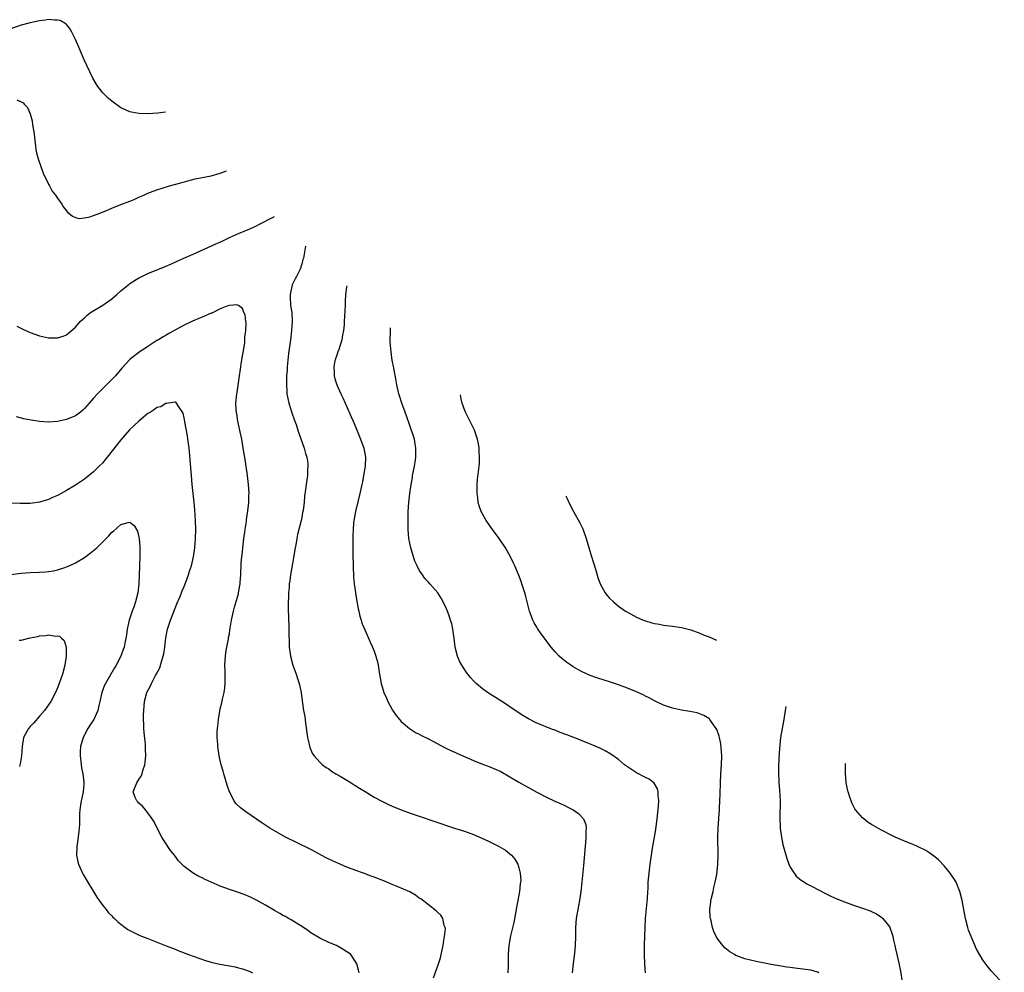
# Model space of a CAD drawing. Units: inches. Extents: x 2592000 to 2593945, y 1548000 to 1549865.
# Drawn here: x 2593295 to 2593512, y 1548409 to 1548620 of the extents above; entities that cross this region are included whole.
import ezdxf

# ---------------------------------------------------------------- set-up
doc = ezdxf.new("R2010")
doc.units = ezdxf.units.IN
doc.header["$MEASUREMENT"] = 0
doc.layers.add('LD25921548_10ft', color=132, linetype='Continuous')

msp = doc.modelspace()

# ---------------------------------------------------------------- linework, layer by layer
at = {"layer": 'LD25921548_10ft'}
for points, elevation in [([(2593326.86, 1548599.32), (2593325.16, 1548599.11), (2593323, 1548598.98), (2593321, 1548599.06), (2593319.35, 1548599.35), (2593319, 1548599.43), (2593318.22, 1548599.78), (2593317, 1548600.28), (2593315, 1548601.72), (2593314.32, 1548602.32), (2593313, 1548603.61), (2593311.93, 1548605), (2593311.56, 1548605.56), (2593310.85, 1548606.85), (2593308.91, 1548610.91), (2593307.69, 1548613.69), (2593307, 1548615.37), (2593306.17, 1548617), (2593305.8, 1548617.69), (2593305.67, 1548617.88), (2593305, 1548618.72), (2593304.85, 1548618.85), (2593303.57, 1548619.56), (2593303, 1548619.7), (2593302.32, 1548619.68), (2593301, 1548619.78), (2593300.33, 1548619.67), (2593299, 1548619.5), (2593296.93, 1548619.07), (2593295, 1548618.53), (2593291, 1548617.18)], 7660), ([(2593294.05, 1548602.05), (2593295.4, 1548601.4), (2593295.7, 1548601), (2593296.37, 1548600.37), (2593296.96, 1548598.96), (2593297.42, 1548597.42), (2593297.51, 1548596.49), (2593297.77, 1548595), (2593297.89, 1548593.89), (2593297.97, 1548593), (2593298.16, 1548591.84), (2593298.25, 1548591), (2593298.36, 1548590.36), (2593298.75, 1548589), (2593299.82, 1548585.82), (2593301, 1548583.37), (2593301.23, 1548583), (2593301.82, 1548581.82), (2593302.56, 1548581), (2593303, 1548580.28), (2593303.96, 1548579), (2593304.32, 1548578.32), (2593305, 1548577.5), (2593305.22, 1548577.22), (2593305.53, 1548577), (2593306.29, 1548576.29), (2593307, 1548576.02), (2593307.82, 1548575.82), (2593309, 1548575.92), (2593310.15, 1548576.15), (2593311, 1548576.44), (2593312.4, 1548577), (2593313.36, 1548577.36), (2593315, 1548578.06), (2593317, 1548578.87), (2593319, 1548579.64), (2593319.96, 1548580.04), (2593321, 1548580.49), (2593322.08, 1548581), (2593323, 1548581.39), (2593323.6, 1548581.6), (2593325, 1548582.13), (2593327.79, 1548583), (2593330.27, 1548583.73), (2593331.84, 1548584.16), (2593333.45, 1548584.55), (2593337, 1548585.27), (2593339, 1548585.81), (2593340.39, 1548586.35)], 7650), ([(2593294, 1548552), (2593295.33, 1548551.33), (2593297, 1548550.59), (2593299, 1548549.86), (2593301, 1548549.44), (2593302.61, 1548549.39), (2593303, 1548549.42), (2593304.23, 1548549.77), (2593305, 1548550.1), (2593305.51, 1548550.49), (2593307, 1548551.79), (2593308.05, 1548553), (2593308.51, 1548553.49), (2593309, 1548553.87), (2593309.57, 1548554.43), (2593310.34, 1548555), (2593313, 1548556.63), (2593313.53, 1548557), (2593315, 1548558.07), (2593316.15, 1548559), (2593317, 1548559.78), (2593318.5, 1548561), (2593318.76, 1548561.24), (2593319, 1548561.41), (2593321, 1548562.67), (2593321.21, 1548562.79), (2593323, 1548563.63), (2593326.82, 1548565.18), (2593328.21, 1548565.79), (2593329.59, 1548566.41), (2593330.93, 1548567), (2593333, 1548567.94), (2593337.88, 1548570.12), (2593339.25, 1548570.75), (2593341, 1548571.59), (2593343, 1548572.49), (2593344.26, 1548573), (2593344.79, 1548573.21), (2593345, 1548573.32), (2593346.2, 1548573.8), (2593347, 1548574.2), (2593347.55, 1548574.45), (2593350.86, 1548576.19), (2593350.95, 1548576.23)], 7640), ([(2593357.81, 1548569.66), (2593357.49, 1548567.47), (2593357.38, 1548567), (2593357.28, 1548566.72), (2593357, 1548565.72), (2593356.83, 1548565.17), (2593356.79, 1548565), (2593356.63, 1548564.63), (2593355.83, 1548563), (2593355.53, 1548562.47), (2593354.9, 1548561.1), (2593354.46, 1548559), (2593354.47, 1548558.47), (2593354.54, 1548556.54), (2593354.78, 1548555), (2593354.9, 1548553.1), (2593354.76, 1548551), (2593354.51, 1548549), (2593354.06, 1548545.94), (2593353.78, 1548543), (2593353.75, 1548542.25), (2593353.67, 1548541), (2593353.61, 1548539.61), (2593353.62, 1548539), (2593353.68, 1548537.68), (2593353.74, 1548537), (2593354.13, 1548535), (2593354.68, 1548533.32), (2593354.83, 1548532.83), (2593355.36, 1548531.36), (2593355.5, 1548531), (2593355.77, 1548530.23), (2593356.16, 1548529), (2593356.35, 1548528.35), (2593357.57, 1548525), (2593357.84, 1548523.84), (2593358.14, 1548523), (2593358.34, 1548521.66), (2593358.38, 1548521), (2593358.31, 1548520.31), (2593358.25, 1548519), (2593357.96, 1548517), (2593357.87, 1548515.87), (2593357.64, 1548514.36), (2593357.55, 1548513), (2593357.32, 1548511.32), (2593357.2, 1548510.8), (2593357, 1548509.68), (2593356.85, 1548509), (2593356.07, 1548505.93), (2593355.89, 1548505), (2593355.67, 1548503.67), (2593355.53, 1548503), (2593355, 1548499.49), (2593354.55, 1548497), (2593354.34, 1548495.66), (2593354.26, 1548495), (2593354.23, 1548494.23), (2593354.11, 1548493), (2593354.02, 1548490.02), (2593354.02, 1548489), (2593354.06, 1548487.94), (2593354.07, 1548487), (2593354.13, 1548485.87), (2593354.18, 1548483.82), (2593354.19, 1548482.19), (2593354.25, 1548481), (2593354.46, 1548479.54), (2593354.52, 1548479), (2593355.03, 1548477.03), (2593355.76, 1548475), (2593356.05, 1548474.05), (2593356.44, 1548473), (2593356.87, 1548471), (2593357.11, 1548469.11), (2593357.43, 1548467), (2593357.66, 1548465.66), (2593357.75, 1548465), (2593357.84, 1548464.16), (2593358.29, 1548461), (2593358.4, 1548460.4), (2593358.81, 1548458.81), (2593359.41, 1548457.41), (2593359.72, 1548457), (2593361, 1548455.59), (2593361.63, 1548455), (2593362.41, 1548454.41), (2593363, 1548454.08), (2593363.57, 1548453.57), (2593364.57, 1548453), (2593365.52, 1548452.48), (2593367, 1548451.59), (2593367.96, 1548451), (2593368.59, 1548450.59), (2593369, 1548450.37), (2593369.8, 1548449.8), (2593371, 1548449.09), (2593373, 1548447.85), (2593374.86, 1548446.86), (2593376.2, 1548446.2), (2593377, 1548445.84), (2593379, 1548445.03), (2593381, 1548444.27), (2593383, 1548443.59), (2593386.46, 1548442.46), (2593390.79, 1548441), (2593393, 1548440.31), (2593395, 1548439.59), (2593398.15, 1548438.15), (2593399, 1548437.71), (2593399.49, 1548437.49), (2593400.48, 1548437), (2593402.09, 1548436.09), (2593403.4, 1548435), (2593404.14, 1548434.14), (2593404.75, 1548433), (2593405, 1548432.23), (2593405.33, 1548431), (2593405.42, 1548429.42), (2593405.39, 1548429), (2593405.32, 1548428.68), (2593405.15, 1548427), (2593404.81, 1548425), (2593404.52, 1548423.48), (2593404.44, 1548423), (2593403.86, 1548420.14), (2593403.15, 1548417.15), (2593402.79, 1548415), (2593402.66, 1548413), (2593402.67, 1548412.67), (2593402.65, 1548410.65), (2593402.59, 1548409)], 7640), ([(2593366.95, 1548560.9), (2593366.91, 1548560.63), (2593366.68, 1548559), (2593366.58, 1548557.42), (2593366.58, 1548556.58), (2593366.41, 1548553), (2593366.37, 1548552.37), (2593366.23, 1548551), (2593366.02, 1548549.98), (2593365.86, 1548549), (2593365.18, 1548546.82), (2593365, 1548546.35), (2593364.66, 1548545.34), (2593364.52, 1548545), (2593364.34, 1548544.34), (2593364.07, 1548543), (2593364.17, 1548541.83), (2593364.18, 1548541), (2593364.35, 1548540.35), (2593364.8, 1548539), (2593365.67, 1548537), (2593366.11, 1548536.11), (2593366.6, 1548535), (2593367, 1548534.19), (2593367.97, 1548531.97), (2593368.36, 1548531), (2593369, 1548529.57), (2593370.03, 1548527), (2593370.71, 1548525), (2593371.08, 1548523), (2593371.01, 1548521), (2593370.69, 1548519), (2593370.41, 1548517.59), (2593370.31, 1548517), (2593369.87, 1548515), (2593369.46, 1548513.46), (2593368.88, 1548511), (2593368.62, 1548509.38), (2593368.53, 1548509), (2593368.45, 1548508.45), (2593368.34, 1548507), (2593368.33, 1548505.67), (2593368.29, 1548505), (2593368.29, 1548504.29), (2593368.31, 1548501.69), (2593368.36, 1548499), (2593368.46, 1548496.46), (2593368.6, 1548495), (2593368.88, 1548493.12), (2593368.9, 1548492.9), (2593369.48, 1548489.48), (2593369.6, 1548489), (2593369.85, 1548487.85), (2593370.12, 1548487), (2593370.31, 1548486.31), (2593371, 1548484.67), (2593371.77, 1548483), (2593372.12, 1548482.12), (2593372.63, 1548481), (2593373, 1548480.09), (2593373.36, 1548479), (2593373.77, 1548477.77), (2593373.9, 1548477), (2593374.04, 1548475.96), (2593374.23, 1548475), (2593374.59, 1548473), (2593375.19, 1548471), (2593375.71, 1548469.71), (2593376.06, 1548469), (2593377.09, 1548467.09), (2593377.87, 1548465.87), (2593378.61, 1548465), (2593379, 1548464.58), (2593380.84, 1548463), (2593382.16, 1548462.16), (2593383, 1548461.75), (2593383.48, 1548461.48), (2593385, 1548460.71), (2593388.74, 1548458.74), (2593390.08, 1548458.08), (2593391, 1548457.69), (2593391.46, 1548457.46), (2593395, 1548455.95), (2593397, 1548455.13), (2593398.56, 1548454.56), (2593399.97, 1548453.97), (2593401, 1548453.49), (2593405, 1548451.15), (2593409, 1548448.93), (2593411, 1548447.87), (2593412.96, 1548446.96), (2593414.35, 1548446.35), (2593415, 1548446.03), (2593415.72, 1548445.72), (2593417, 1548445), (2593418.22, 1548444.22), (2593419.27, 1548443), (2593419.79, 1548441.79), (2593419.87, 1548441), (2593419.78, 1548440.22), (2593419.83, 1548439), (2593419.74, 1548437.74), (2593419.66, 1548437), (2593419.3, 1548432.7), (2593418.94, 1548429), (2593418.72, 1548427), (2593418.4, 1548425), (2593418.17, 1548423.83), (2593417.7, 1548421), (2593417.56, 1548419), (2593417.54, 1548417), (2593417.47, 1548415), (2593417.3, 1548413.3), (2593416.99, 1548411.01), (2593416.8, 1548409)], 7650), ([(2593386.13, 1548407.87), (2593387.27, 1548411), (2593387.67, 1548412.33), (2593387.85, 1548413), (2593388.27, 1548415), (2593388.33, 1548415.67), (2593388.6, 1548417), (2593388.76, 1548418.76), (2593388.73, 1548419), (2593388.52, 1548419.48), (2593388.17, 1548421), (2593387.75, 1548421.75), (2593387, 1548422.37), (2593386.7, 1548422.7), (2593385, 1548423.99), (2593383.32, 1548425.32), (2593383, 1548425.52), (2593382.15, 1548426.15), (2593380.88, 1548426.88), (2593378.1, 1548428.1), (2593377, 1548428.54), (2593375.27, 1548429.27), (2593373, 1548430.14), (2593372.36, 1548430.36), (2593370.67, 1548431), (2593369, 1548431.61), (2593367, 1548432.37), (2593365.15, 1548433.15), (2593363.78, 1548433.78), (2593362.44, 1548434.44), (2593359, 1548436.24), (2593355.82, 1548437.82), (2593353.38, 1548439), (2593351, 1548440.35), (2593349.92, 1548441), (2593348.18, 1548442.18), (2593344.62, 1548444.62), (2593343.48, 1548445.48), (2593342.46, 1548446.46), (2593342.06, 1548447), (2593341, 1548448.98), (2593340.49, 1548450.49), (2593339.75, 1548453), (2593339.61, 1548453.61), (2593339.19, 1548455), (2593338.75, 1548457), (2593338.47, 1548459), (2593338.46, 1548459.54), (2593338.34, 1548461), (2593338.32, 1548462.32), (2593338.38, 1548463), (2593338.47, 1548463.53), (2593338.57, 1548465), (2593338.88, 1548466.88), (2593339, 1548467.39), (2593339.33, 1548468.66), (2593339.52, 1548469.52), (2593339.88, 1548471), (2593340.01, 1548471.99), (2593340.1, 1548473), (2593340.07, 1548474.07), (2593340.07, 1548475.93), (2593340.03, 1548477), (2593340.16, 1548479), (2593340.25, 1548479.75), (2593340.45, 1548481), (2593340.8, 1548482.8), (2593340.83, 1548483.17), (2593341, 1548483.96), (2593341.14, 1548484.86), (2593341.21, 1548485.21), (2593341.49, 1548487), (2593341.91, 1548489), (2593342.16, 1548489.84), (2593343, 1548492.77), (2593343.05, 1548493), (2593343.34, 1548494.66), (2593343.36, 1548495), (2593343.36, 1548495.36), (2593343.51, 1548497), (2593343.51, 1548497.51), (2593343.61, 1548499), (2593343.64, 1548499.64), (2593343.75, 1548501), (2593343.89, 1548502.11), (2593343.97, 1548503), (2593344.24, 1548505), (2593344.46, 1548506.46), (2593344.52, 1548507), (2593344.8, 1548508.8), (2593344.83, 1548509.17), (2593345.12, 1548511.12), (2593345.31, 1548513), (2593345.34, 1548514.66), (2593345.37, 1548515), (2593345.23, 1548517), (2593345, 1548519), (2593344.49, 1548522.49), (2593344.09, 1548525), (2593343.73, 1548527), (2593343.27, 1548529.27), (2593342.88, 1548531), (2593342.63, 1548532.63), (2593342.55, 1548533), (2593342.5, 1548533.5), (2593342.45, 1548535), (2593342.63, 1548537), (2593342.7, 1548537.3), (2593343.23, 1548541), (2593343.48, 1548542.52), (2593343.52, 1548543), (2593343.6, 1548543.6), (2593343.86, 1548545), (2593344.2, 1548547), (2593344.41, 1548548.41), (2593344.46, 1548549), (2593344.43, 1548549.57), (2593344.64, 1548551), (2593344.72, 1548552.72), (2593344.65, 1548553), (2593344.52, 1548554.52), (2593344.22, 1548555), (2593343.91, 1548555.91), (2593343, 1548556.53), (2593342.69, 1548556.69), (2593341, 1548556.55), (2593340.41, 1548556.41), (2593339, 1548555.82), (2593337.11, 1548554.89), (2593337, 1548554.86), (2593335, 1548553.98), (2593334.28, 1548553.72), (2593332.88, 1548553.12), (2593331, 1548552.24), (2593327.62, 1548550.38), (2593327, 1548549.99), (2593326.37, 1548549.63), (2593325.34, 1548549), (2593325, 1548548.81), (2593323, 1548547.53), (2593322.25, 1548547), (2593321.48, 1548546.52), (2593321, 1548546.17), (2593319.47, 1548545), (2593319, 1548544.59), (2593317.26, 1548542.74), (2593315.8, 1548541), (2593313.87, 1548539), (2593311.83, 1548537), (2593311, 1548536.05), (2593310.03, 1548535), (2593309, 1548533.77), (2593308.6, 1548533.4), (2593308.11, 1548533), (2593307, 1548532.2), (2593305, 1548531.35), (2593303, 1548530.92), (2593301, 1548530.79), (2593299, 1548530.91), (2593297.19, 1548531.19), (2593295.53, 1548531.53), (2593293.92, 1548531.92)], 7630), ([(2593433.01, 1548409.01), (2593432.85, 1548411), (2593432.77, 1548413), (2593432.77, 1548414.77), (2593432.81, 1548415.19), (2593432.9, 1548418.9), (2593433.02, 1548421), (2593433.44, 1548425.44), (2593433.53, 1548427), (2593433.58, 1548427.58), (2593433.63, 1548429), (2593433.7, 1548429.7), (2593433.78, 1548431), (2593434.02, 1548433), (2593434.32, 1548435), (2593434.58, 1548436.58), (2593435.01, 1548439), (2593435.29, 1548440.71), (2593435.35, 1548441.35), (2593435.56, 1548443), (2593435.89, 1548445.89), (2593435.94, 1548447), (2593435.79, 1548448.21), (2593435.81, 1548449), (2593435.66, 1548449.66), (2593434.93, 1548450.93), (2593433.83, 1548451.83), (2593433, 1548452.21), (2593431, 1548453.2), (2593429.91, 1548453.91), (2593429, 1548454.54), (2593428.4, 1548455), (2593427, 1548456.17), (2593425.34, 1548457.34), (2593424.09, 1548458.09), (2593422.74, 1548458.74), (2593421, 1548459.49), (2593420.22, 1548459.78), (2593419, 1548460.3), (2593418.52, 1548460.52), (2593415.64, 1548461.64), (2593414.15, 1548462.15), (2593413, 1548462.61), (2593412.7, 1548462.7), (2593411, 1548463.37), (2593410.33, 1548463.67), (2593409, 1548464.22), (2593407.15, 1548465.15), (2593405.9, 1548465.9), (2593404.19, 1548467), (2593403, 1548467.79), (2593402.3, 1548468.3), (2593401, 1548469.16), (2593399.88, 1548469.88), (2593398.09, 1548471), (2593397, 1548471.79), (2593395.56, 1548473), (2593395.27, 1548473.27), (2593395, 1548473.57), (2593394.29, 1548474.29), (2593393.74, 1548475), (2593393.4, 1548475.4), (2593392.39, 1548477), (2593391.88, 1548477.88), (2593391.45, 1548479), (2593390.93, 1548481), (2593390.67, 1548483), (2593390.6, 1548483.4), (2593390.4, 1548485), (2593390.17, 1548486.16), (2593389.93, 1548487), (2593389.71, 1548487.71), (2593389.22, 1548489), (2593389, 1548489.5), (2593388.3, 1548491), (2593387.86, 1548491.86), (2593387.1, 1548493), (2593385.35, 1548495), (2593385, 1548495.35), (2593384.22, 1548496.22), (2593383.67, 1548497), (2593383, 1548498.03), (2593382.51, 1548499), (2593382.04, 1548500.04), (2593381.72, 1548501), (2593381.09, 1548503), (2593380.69, 1548505), (2593380.56, 1548507), (2593380.53, 1548509), (2593380.56, 1548511), (2593380.71, 1548513), (2593380.93, 1548515), (2593381.18, 1548517), (2593381.46, 1548518.54), (2593381.51, 1548519), (2593381.61, 1548519.61), (2593381.92, 1548521), (2593382.08, 1548521.92), (2593382.24, 1548523), (2593382.26, 1548524.26), (2593382.26, 1548525), (2593382.08, 1548525.92), (2593381.9, 1548527), (2593381.7, 1548527.7), (2593381, 1548529.84), (2593380.14, 1548532.14), (2593379.85, 1548533), (2593379.11, 1548535), (2593378.59, 1548536.59), (2593378.47, 1548537), (2593378.01, 1548539), (2593377.87, 1548539.87), (2593377.33, 1548542.67), (2593377, 1548544.49), (2593376.91, 1548545), (2593376.68, 1548547), (2593376.57, 1548548.57), (2593376.6, 1548551), (2593376.65, 1548551.61)], 7660), ([(2593471.32, 1548409), (2593471.11, 1548409.11), (2593471, 1548409.14), (2593469.53, 1548409.53), (2593467.79, 1548409.79), (2593466.02, 1548410.02), (2593465, 1548410.18), (2593464.26, 1548410.26), (2593463, 1548410.45), (2593461.26, 1548410.74), (2593460.8, 1548410.8), (2593457.48, 1548411.48), (2593456.19, 1548411.81), (2593455, 1548412.09), (2593453, 1548412.82), (2593452.66, 1548413), (2593451.62, 1548413.62), (2593450.51, 1548414.51), (2593450.08, 1548415), (2593449, 1548416.41), (2593448.65, 1548417), (2593448.09, 1548418.09), (2593447.83, 1548419), (2593447.5, 1548420.5), (2593447.35, 1548421), (2593447.3, 1548421.3), (2593447.21, 1548423), (2593447.43, 1548424.57), (2593447.47, 1548425), (2593447.95, 1548427), (2593448.13, 1548427.87), (2593448.43, 1548429), (2593448.76, 1548430.76), (2593449, 1548433), (2593449.05, 1548435), (2593448.98, 1548439), (2593449.04, 1548441.04), (2593449.19, 1548443), (2593449.19, 1548443.19), (2593449.34, 1548445), (2593449.35, 1548445.35), (2593449.47, 1548447), (2593449.53, 1548448.47), (2593449.59, 1548451), (2593449.68, 1548453), (2593449.81, 1548455), (2593449.86, 1548457), (2593449.83, 1548457.83), (2593449.65, 1548459.65), (2593449.33, 1548461), (2593449.29, 1548461.29), (2593448.77, 1548462.77), (2593448.63, 1548463), (2593447.66, 1548464.34), (2593447.23, 1548465), (2593447.12, 1548465.12), (2593445.91, 1548465.91), (2593444.45, 1548466.45), (2593442.81, 1548466.81), (2593441, 1548467.1), (2593439, 1548467.49), (2593437, 1548468.14), (2593435, 1548469.11), (2593433.79, 1548469.79), (2593433, 1548470.16), (2593432.46, 1548470.46), (2593431, 1548471.13), (2593429, 1548471.96), (2593427, 1548472.69), (2593425.27, 1548473.27), (2593422.22, 1548474.22), (2593420.77, 1548474.77), (2593419, 1548475.58), (2593418.06, 1548476.06), (2593417, 1548476.68), (2593416.48, 1548477), (2593415.6, 1548477.6), (2593414.49, 1548478.49), (2593413.93, 1548479), (2593413, 1548479.99), (2593412.15, 1548481), (2593411.64, 1548481.64), (2593410.64, 1548483), (2593409.94, 1548483.94), (2593409.14, 1548485.14), (2593409, 1548485.4), (2593408.38, 1548486.38), (2593408.07, 1548487), (2593407.77, 1548487.77), (2593407.34, 1548489), (2593407, 1548490.46), (2593406.48, 1548492.48), (2593406.34, 1548493), (2593405.69, 1548495), (2593405.5, 1548495.5), (2593404.9, 1548497.1), (2593404.1, 1548499), (2593403.74, 1548499.74), (2593403.19, 1548501), (2593402.09, 1548503), (2593400.68, 1548505), (2593399.15, 1548507), (2593397.76, 1548509), (2593396.68, 1548511), (2593396.26, 1548512.26), (2593396.04, 1548513), (2593395.91, 1548514.09), (2593395.79, 1548515), (2593395.8, 1548517), (2593395.89, 1548518.11), (2593396.22, 1548521), (2593396.27, 1548521.73), (2593396.32, 1548523), (2593396.22, 1548524.22), (2593396.2, 1548525), (2593396.05, 1548525.95), (2593395.85, 1548527), (2593395.66, 1548527.66), (2593395.21, 1548529), (2593394.48, 1548530.48), (2593393.78, 1548531.78), (2593393.13, 1548533.13), (2593392.51, 1548535), (2593392.28, 1548535.9), (2593392.18, 1548536.36), (2593392.11, 1548536.79)], 7670), ([(2593369.68, 1548409), (2593369.57, 1548409.57), (2593369.15, 1548411), (2593369, 1548411.31), (2593367.87, 1548413), (2593367.37, 1548413.37), (2593367, 1548413.63), (2593366.15, 1548414.15), (2593364.7, 1548415), (2593363, 1548415.72), (2593361, 1548416.67), (2593359, 1548417.85), (2593358.34, 1548418.34), (2593357.14, 1548419.14), (2593356.44, 1548419.56), (2593354.69, 1548420.69), (2593354.1, 1548421), (2593353.4, 1548421.4), (2593353, 1548421.6), (2593352.13, 1548422.13), (2593351, 1548422.75), (2593349, 1548423.96), (2593347, 1548425.04), (2593345.68, 1548425.68), (2593344.27, 1548426.27), (2593342.79, 1548426.79), (2593341, 1548427.39), (2593339, 1548428.14), (2593337, 1548429.02), (2593335.64, 1548429.64), (2593335, 1548429.96), (2593334.29, 1548430.29), (2593333, 1548431.02), (2593331, 1548432.52), (2593329.77, 1548433.77), (2593328.84, 1548435), (2593328.02, 1548436.02), (2593326.41, 1548438.41), (2593326.09, 1548439), (2593325.05, 1548441), (2593324.37, 1548442.37), (2593323.97, 1548443), (2593323, 1548444.35), (2593322.45, 1548445), (2593321.83, 1548445.83), (2593321, 1548446.5), (2593320.77, 1548446.77), (2593320.53, 1548447), (2593320.21, 1548447.79), (2593319.77, 1548449), (2593320.53, 1548451), (2593321, 1548451.75), (2593321.51, 1548452.49), (2593321.7, 1548453), (2593321.97, 1548453.97), (2593322.33, 1548455), (2593322.42, 1548455.58), (2593322.54, 1548457), (2593322.47, 1548458.47), (2593322.48, 1548459), (2593322.45, 1548459.55), (2593322.14, 1548462.14), (2593322.11, 1548463), (2593322.11, 1548463.89), (2593322.05, 1548465), (2593322.05, 1548466.05), (2593322.07, 1548467), (2593322.23, 1548469), (2593322.76, 1548471), (2593323.55, 1548472.45), (2593323.77, 1548473), (2593324.71, 1548474.71), (2593324.93, 1548475.07), (2593325.6, 1548476.4), (2593326.08, 1548478.08), (2593326.4, 1548479), (2593326.5, 1548479.5), (2593326.75, 1548481), (2593326.96, 1548483.04), (2593327.34, 1548485), (2593328, 1548487), (2593329.4, 1548490.6), (2593330.03, 1548492.03), (2593330.41, 1548493), (2593330.56, 1548493.44), (2593331, 1548494.45), (2593331.38, 1548495.38), (2593331.95, 1548497), (2593332.16, 1548497.84), (2593332.61, 1548499), (2593333.07, 1548501), (2593333.35, 1548503), (2593333.51, 1548505), (2593333.56, 1548507), (2593333.53, 1548509), (2593333.4, 1548511.4), (2593333.25, 1548513), (2593332.8, 1548517), (2593332.61, 1548519), (2593332.19, 1548524.19), (2593332.1, 1548525), (2593331.95, 1548526.05), (2593331.86, 1548527), (2593331.76, 1548527.76), (2593331.14, 1548530.86), (2593331, 1548531.75), (2593330.76, 1548532.76), (2593330.62, 1548533), (2593329.66, 1548534.34), (2593329.31, 1548535), (2593329.16, 1548535.16), (2593329, 1548535.18), (2593327.53, 1548535), (2593327.08, 1548534.92), (2593327, 1548534.94), (2593325.83, 1548534.17), (2593325, 1548534), (2593324.47, 1548533.53), (2593323.55, 1548533), (2593323, 1548532.66), (2593321, 1548531), (2593318.96, 1548529.04), (2593317, 1548526.84), (2593316.17, 1548525.83), (2593313.98, 1548523), (2593313.53, 1548522.47), (2593313, 1548521.8), (2593312.25, 1548521), (2593311, 1548519.78), (2593309, 1548518.19), (2593308.28, 1548517.72), (2593307, 1548516.85), (2593305, 1548515.65), (2593303.8, 1548515), (2593303, 1548514.54), (2593301.92, 1548514.08), (2593301, 1548513.63), (2593299, 1548513.04), (2593297, 1548512.78), (2593294.76, 1548512.76), (2593292.86, 1548512.86)], 7620), ([(2593415.38, 1548514.49), (2593415.67, 1548513.88), (2593416.06, 1548513.02), (2593417.11, 1548511), (2593418.52, 1548508.52), (2593419.17, 1548507.17), (2593419.92, 1548505), (2593421, 1548501.28), (2593422, 1548498), (2593422.44, 1548496.44), (2593422.95, 1548495), (2593424.07, 1548493), (2593424.49, 1548492.49), (2593425, 1548491.9), (2593425.91, 1548491), (2593427, 1548490.09), (2593428.55, 1548489), (2593429, 1548488.71), (2593431, 1548487.63), (2593432.46, 1548487), (2593433, 1548486.79), (2593434.41, 1548486.41), (2593435, 1548486.24), (2593436.07, 1548486.07), (2593437, 1548485.89), (2593439, 1548485.67), (2593441, 1548485.35), (2593443, 1548484.8), (2593445, 1548484.08), (2593445.98, 1548483.69), (2593447.06, 1548483.26), (2593448.67, 1548482.58)], 7680), ([(2593291, 1548496.88), (2593295, 1548497.34), (2593297, 1548497.49), (2593299, 1548497.56), (2593300.35, 1548497.65), (2593301, 1548497.71), (2593302.13, 1548497.87), (2593303, 1548498.08), (2593304.64, 1548498.64), (2593305, 1548498.74), (2593305.57, 1548499), (2593307, 1548499.68), (2593309, 1548500.83), (2593310.22, 1548501.78), (2593311, 1548502.36), (2593311.74, 1548503), (2593313, 1548504.28), (2593313.76, 1548505), (2593314.36, 1548505.64), (2593315, 1548506.42), (2593315.36, 1548506.64), (2593317, 1548508.12), (2593318.6, 1548508.6), (2593319, 1548508.63), (2593319.93, 1548507.93), (2593320.45, 1548507), (2593320.69, 1548506.69), (2593321, 1548505.33), (2593321.05, 1548505), (2593321.2, 1548503.2), (2593321.18, 1548502.82), (2593321.2, 1548501), (2593321.15, 1548499.15), (2593321.13, 1548498.87), (2593321.09, 1548497), (2593321.01, 1548495.01), (2593320.77, 1548493), (2593320.26, 1548491), (2593319.87, 1548489.87), (2593319.54, 1548489), (2593318.86, 1548487), (2593318.42, 1548485), (2593318.27, 1548483.73), (2593318.12, 1548483), (2593317.87, 1548481.87), (2593317.72, 1548481), (2593317.53, 1548480.47), (2593316.98, 1548479), (2593315.95, 1548477), (2593315.58, 1548476.42), (2593314.49, 1548474.49), (2593313.62, 1548473), (2593313.43, 1548472.57), (2593312.81, 1548471), (2593312.36, 1548469), (2593312.13, 1548468.13), (2593311.9, 1548467), (2593311.01, 1548465), (2593310.2, 1548463.8), (2593309.72, 1548463), (2593308.67, 1548461), (2593308.12, 1548459), (2593308.02, 1548458.02), (2593308.01, 1548457), (2593308.2, 1548455.8), (2593308.23, 1548455), (2593308.28, 1548454.28), (2593308.6, 1548453), (2593308.84, 1548451.16), (2593308.84, 1548451), (2593308.8, 1548450.8), (2593308.68, 1548449), (2593308.4, 1548447.6), (2593308.22, 1548447), (2593308.09, 1548446.09), (2593307.91, 1548445), (2593307.87, 1548444.13), (2593307.88, 1548443), (2593307.85, 1548441.85), (2593307.8, 1548441), (2593307.73, 1548440.27), (2593307.33, 1548437.33), (2593307.31, 1548437), (2593307.31, 1548436.69), (2593307.24, 1548435), (2593307.51, 1548433.51), (2593307.64, 1548433), (2593308.57, 1548431), (2593308.72, 1548430.72), (2593311.72, 1548425.72), (2593312.25, 1548425), (2593313, 1548423.9), (2593313.74, 1548423), (2593314.27, 1548422.27), (2593315, 1548421.56), (2593315.27, 1548421.27), (2593315.59, 1548421), (2593316.31, 1548420.31), (2593317, 1548419.75), (2593317.99, 1548419), (2593318.59, 1548418.59), (2593319.87, 1548417.87), (2593321.24, 1548417.24), (2593323, 1548416.55), (2593323.71, 1548416.29), (2593327, 1548414.98), (2593328.4, 1548414.4), (2593329, 1548414.19), (2593329.84, 1548413.84), (2593331.98, 1548413), (2593335.7, 1548411.7), (2593337, 1548411.35), (2593338.55, 1548411), (2593340.62, 1548410.62), (2593341, 1548410.56), (2593342.29, 1548410.29), (2593343, 1548410.11), (2593343.88, 1548409.88), (2593345.35, 1548409.35), (2593346.09, 1548409)], 7610), ([(2593294.52, 1548482.52), (2593295, 1548482.58), (2593297, 1548483.08), (2593298.61, 1548483.39), (2593299, 1548483.5), (2593300.42, 1548483.58), (2593301, 1548483.7), (2593302.53, 1548483.47), (2593303, 1548483.53), (2593303.45, 1548483.45), (2593303.89, 1548483), (2593304.49, 1548482.49), (2593304.9, 1548481), (2593304.9, 1548479.1), (2593304.92, 1548479), (2593304.6, 1548477), (2593304.09, 1548475), (2593303.41, 1548473), (2593303, 1548472.01), (2593302.55, 1548471), (2593301.51, 1548469), (2593300.16, 1548467), (2593299, 1548465.72), (2593297.74, 1548464.26), (2593297, 1548463.47), (2593296.61, 1548463), (2593295.51, 1548461), (2593295.17, 1548459), (2593295.07, 1548457), (2593294.79, 1548455.21), (2593294.62, 1548454.62)], 7600), ([(2593464, 1548467.89), (2593463.92, 1548467.01), (2593463.58, 1548465), (2593463.2, 1548463), (2593462.88, 1548461), (2593462.62, 1548458.62), (2593462.47, 1548456.47), (2593462.39, 1548454.39), (2593462.4, 1548453), (2593462.5, 1548451.5), (2593462.51, 1548451), (2593462.65, 1548449.35), (2593462.75, 1548447), (2593462.68, 1548443.32), (2593462.79, 1548441), (2593463.06, 1548439), (2593463.38, 1548437.38), (2593464.23, 1548434.23), (2593464.7, 1548433), (2593465, 1548432.35), (2593465.86, 1548431), (2593466.35, 1548430.35), (2593467.44, 1548429.44), (2593468.17, 1548429), (2593468.68, 1548428.68), (2593469.97, 1548428.03), (2593472.63, 1548426.63), (2593473.96, 1548425.96), (2593475.34, 1548425.34), (2593477, 1548424.67), (2593479, 1548423.95), (2593481, 1548423.27), (2593482.68, 1548422.68), (2593483, 1548422.51), (2593484.05, 1548422.05), (2593485.24, 1548421.24), (2593485.48, 1548421), (2593487, 1548419.07), (2593487.04, 1548419), (2593487.55, 1548417.55), (2593487.67, 1548417), (2593487.83, 1548416.17), (2593488.11, 1548415), (2593488.3, 1548414.3), (2593488.56, 1548413), (2593489, 1548411.12), (2593489.37, 1548409.37), (2593489.78, 1548407)], 7680), ([(2593512.33, 1548406.33), (2593509.44, 1548409.44), (2593508.52, 1548410.52), (2593507.67, 1548411.67), (2593506.21, 1548414.21), (2593504.97, 1548417), (2593504.42, 1548418.42), (2593504.24, 1548419), (2593503.74, 1548421), (2593502.98, 1548425), (2593502.47, 1548427), (2593501.67, 1548429), (2593501.44, 1548429.41), (2593500.38, 1548431), (2593499.74, 1548431.79), (2593499, 1548432.66), (2593497.75, 1548433.94), (2593497, 1548434.65), (2593495.65, 1548435.61), (2593495, 1548436), (2593492.97, 1548436.97), (2593491.57, 1548437.57), (2593491, 1548437.78), (2593490.14, 1548438.14), (2593488.74, 1548438.74), (2593488.23, 1548439), (2593487, 1548439.57), (2593485.75, 1548440.25), (2593485, 1548440.62), (2593483.46, 1548441.46), (2593483, 1548441.79), (2593482.22, 1548442.22), (2593481.24, 1548443), (2593481, 1548443.22), (2593479.43, 1548445), (2593479.26, 1548445.26), (2593478.59, 1548446.59), (2593478.45, 1548447), (2593478.2, 1548447.8), (2593477.78, 1548449), (2593477.63, 1548449.63), (2593477.36, 1548451), (2593477.2, 1548453.19), (2593477.21, 1548455.24)], 7690)]:
    msp.add_lwpolyline(points, dxfattribs=dict(at, elevation=elevation))

doc.saveas('drawing.dxf')
